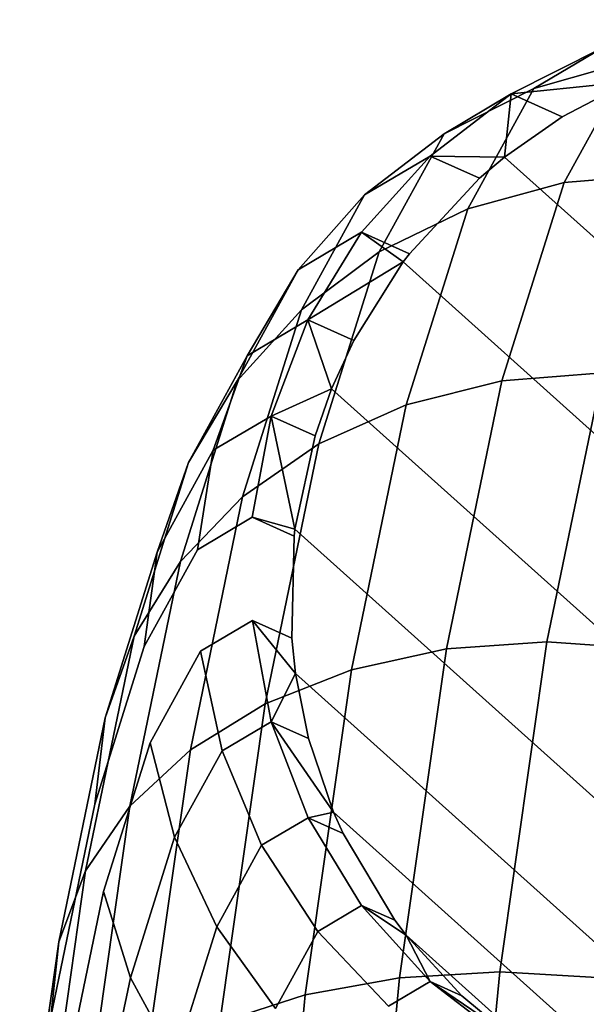
# Model space of a CAD drawing. Extents: x -0.243 to 0.243, y -0.213 to 0.213.
# Drawn here: x -0.24 to -0.234, y 0.202 to 0.213 of the extents above; entities that cross this region are included whole.
import ezdxf

# ---------------------------------------------------------------- set-up
doc = ezdxf.new("R2010")
doc.units = 0
doc.layers.add('L0_EDELSTAHL_BEINE', color=7, linetype='CONTINUOUS')

msp = doc.modelspace()

# ---------------------------------------------------------------- linework, layer by layer
at = {"layer": 'L0_EDELSTAHL_BEINE', "color": 8}
for points, invisible_edges in [([(-0.234888, 0.211884, 0.025422), (-0.233101, 0.212624, 0.0299), (-0.233845, 0.212182, 0.0252), (-0.234888, 0.211884, 0.025422)], 9), ([(-0.233101, 0.212624, 0.0299), (-0.234888, 0.211884, 0.025422), (-0.234153, 0.21232, 0.030067), (-0.233101, 0.212624, 0.0299)], 9), ([(-0.235853, 0.211399, 0.025666), (-0.234153, 0.21232, 0.030067), (-0.234888, 0.211884, 0.025422), (-0.235853, 0.211399, 0.025666)], 9), ([(-0.234153, 0.21232, 0.030067), (-0.235853, 0.211399, 0.025666), (-0.235132, 0.211826, 0.030222), (-0.234153, 0.21232, 0.030067)], 9), ([(-0.233867, 0.211958, 0.033614), (-0.234153, 0.21232, 0.030067), (-0.235132, 0.211826, 0.030222), (-0.233867, 0.211958, 0.033614)], 8), ([(-0.234564, 0.210874, 0.02066), (-0.232759, 0.212283, 0.025009), (-0.233481, 0.210969, 0.020451), (-0.234564, 0.210874, 0.02066)], 9), ([(-0.232759, 0.212283, 0.025009), (-0.234564, 0.210874, 0.02066), (-0.233845, 0.212182, 0.0252), (-0.232759, 0.212283, 0.025009)], 9), ([(-0.235599, 0.210591, 0.020935), (-0.233845, 0.212182, 0.0252), (-0.234564, 0.210874, 0.02066), (-0.235599, 0.210591, 0.020935)], 9), ([(-0.233845, 0.212182, 0.0252), (-0.235599, 0.210591, 0.020935), (-0.234888, 0.211884, 0.025422), (-0.233845, 0.212182, 0.0252)], 9), ([(-0.23655, 0.21013, 0.021266), (-0.234888, 0.211884, 0.025422), (-0.235599, 0.210591, 0.020935), (-0.23655, 0.21013, 0.021266)], 9), ([(-0.234888, 0.211884, 0.025422), (-0.23655, 0.21013, 0.021266), (-0.235853, 0.211399, 0.025666), (-0.234888, 0.211884, 0.025422)], 9), ([(-0.234585, 0.211582, 0.033674), (-0.233867, 0.211958, 0.033614), (-0.235132, 0.211826, 0.030222), (-0.234585, 0.211582, 0.033674)], 8), ([(-0.234585, 0.211582, 0.033674), (-0.166408, 0.151363, 0.459378), (-0.233867, 0.211958, 0.033614), (-0.234585, 0.211582, 0.033674)], 9), ([(-0.236707, 0.210742, 0.025926), (-0.235132, 0.211826, 0.030222), (-0.235853, 0.211399, 0.025666), (-0.236707, 0.210742, 0.025926)], 9), ([(-0.235132, 0.211826, 0.030222), (-0.236707, 0.210742, 0.025926), (-0.236004, 0.211159, 0.03036), (-0.235132, 0.211826, 0.030222)], 9), ([(-0.235204, 0.211148, 0.033711), (-0.235132, 0.211826, 0.030222), (-0.236004, 0.211159, 0.03036), (-0.235204, 0.211148, 0.033711)], 8), ([(-0.235204, 0.211148, 0.033711), (-0.234585, 0.211582, 0.033674), (-0.235132, 0.211826, 0.030222), (-0.235204, 0.211148, 0.033711)], 8), ([(-0.166408, 0.151363, 0.459378), (-0.234585, 0.211582, 0.033674), (-0.235204, 0.211148, 0.033711), (-0.166408, 0.151363, 0.459378)], 13), ([(-0.237384, 0.209508, 0.021642), (-0.235853, 0.211399, 0.025666), (-0.23655, 0.21013, 0.021266), (-0.237384, 0.209508, 0.021642)], 9), ([(-0.235853, 0.211399, 0.025666), (-0.237384, 0.209508, 0.021642), (-0.236707, 0.210742, 0.025926), (-0.235853, 0.211399, 0.025666)], 9), ([(-0.236741, 0.21034, 0.030477), (-0.235472, 0.210921, 0.033721), (-0.236004, 0.211159, 0.03036), (-0.236741, 0.21034, 0.030477)], 9), ([(-0.236707, 0.210742, 0.025926), (-0.236741, 0.21034, 0.030477), (-0.236004, 0.211159, 0.03036), (-0.236707, 0.210742, 0.025926)], 9), ([(-0.235472, 0.210921, 0.033721), (-0.235204, 0.211148, 0.033711), (-0.236004, 0.211159, 0.03036), (-0.235472, 0.210921, 0.033721)], 8), ([(-0.235472, 0.210921, 0.033721), (-0.167745, 0.150552, 0.459474), (-0.235204, 0.211148, 0.033711), (-0.235472, 0.210921, 0.033721)], 9), ([(-0.166408, 0.151363, 0.459378), (-0.235204, 0.211148, 0.033711), (-0.167745, 0.150552, 0.459474), (-0.166408, 0.151363, 0.459378)], 13), ([(-0.235472, 0.210921, 0.033721), (-0.236741, 0.21034, 0.030477), (-0.236226, 0.21011, 0.033725), (-0.235472, 0.210921, 0.033721)], 9), ([(-0.236226, 0.21011, 0.033725), (-0.167745, 0.150552, 0.459474), (-0.235472, 0.210921, 0.033721), (-0.236226, 0.21011, 0.033725)], 11), ([(-0.235233, 0.208744, 0.016435), (-0.233481, 0.210969, 0.020451), (-0.234152, 0.208831, 0.016209), (-0.235233, 0.208744, 0.016435)], 9), ([(-0.233481, 0.210969, 0.020451), (-0.235233, 0.208744, 0.016435), (-0.234564, 0.210874, 0.02066), (-0.233481, 0.210969, 0.020451)], 9), ([(-0.236259, 0.208485, 0.016759), (-0.234564, 0.210874, 0.02066), (-0.235233, 0.208744, 0.016435), (-0.236259, 0.208485, 0.016759)], 9), ([(-0.234564, 0.210874, 0.02066), (-0.236259, 0.208485, 0.016759), (-0.235599, 0.210591, 0.020935), (-0.234564, 0.210874, 0.02066)], 9), ([(-0.236741, 0.21034, 0.030477), (-0.236707, 0.210742, 0.025926), (-0.23742, 0.209938, 0.026191), (-0.236741, 0.21034, 0.030477)], 9), ([(-0.237384, 0.209508, 0.021642), (-0.23742, 0.209938, 0.026191), (-0.236707, 0.210742, 0.025926), (-0.237384, 0.209508, 0.021642)], 9), ([(-0.237198, 0.208066, 0.017171), (-0.235599, 0.210591, 0.020935), (-0.236259, 0.208485, 0.016759), (-0.237198, 0.208066, 0.017171)], 9), ([(-0.235599, 0.210591, 0.020935), (-0.237198, 0.208066, 0.017171), (-0.23655, 0.21013, 0.021266), (-0.235599, 0.210591, 0.020935)], 9), ([(-0.23742, 0.209938, 0.026191), (-0.237316, 0.209398, 0.030568), (-0.236741, 0.21034, 0.030477), (-0.23742, 0.209938, 0.026191)], 9), ([(-0.236741, 0.21034, 0.030477), (-0.237316, 0.209398, 0.030568), (-0.236294, 0.210021, 0.033723), (-0.236741, 0.21034, 0.030477)], 8), ([(-0.236741, 0.21034, 0.030477), (-0.236294, 0.210021, 0.033723), (-0.236226, 0.21011, 0.033725), (-0.236741, 0.21034, 0.030477)], 8), ([(-0.238016, 0.207498, 0.017656), (-0.23655, 0.21013, 0.021266), (-0.237198, 0.208066, 0.017171), (-0.238016, 0.207498, 0.017656)], 9), ([(-0.23655, 0.21013, 0.021266), (-0.238016, 0.207498, 0.017656), (-0.237384, 0.209508, 0.021642), (-0.23655, 0.21013, 0.021266)], 9), ([(-0.236294, 0.210021, 0.033723), (-0.167745, 0.150552, 0.459474), (-0.236226, 0.21011, 0.033725), (-0.236294, 0.210021, 0.033723)], 11), ([(-0.236294, 0.210021, 0.033723), (-0.237316, 0.209398, 0.030568), (-0.236822, 0.209178, 0.033687), (-0.236294, 0.210021, 0.033723)], 8), ([(-0.236822, 0.209178, 0.033687), (-0.168835, 0.149427, 0.459487), (-0.236294, 0.210021, 0.033723), (-0.236822, 0.209178, 0.033687)], 9), ([(-0.168768, 0.149515, 0.459489), (-0.236294, 0.210021, 0.033723), (-0.168835, 0.149427, 0.459487), (-0.168768, 0.149515, 0.459489)], 9), ([(-0.236294, 0.210021, 0.033723), (-0.168768, 0.149515, 0.459489), (-0.168013, 0.150325, 0.459484), (-0.236294, 0.210021, 0.033723)], 13), ([(-0.236294, 0.210021, 0.033723), (-0.168013, 0.150325, 0.459484), (-0.167745, 0.150552, 0.459474), (-0.236294, 0.210021, 0.033723)], 13), ([(-0.238075, 0.208745, 0.022051), (-0.237967, 0.209012, 0.026453), (-0.23742, 0.209938, 0.026191), (-0.238075, 0.208745, 0.022051)], 9), ([(-0.23742, 0.209938, 0.026191), (-0.237384, 0.209508, 0.021642), (-0.238075, 0.208745, 0.022051), (-0.23742, 0.209938, 0.026191)], 9), ([(-0.237316, 0.209398, 0.030568), (-0.23742, 0.209938, 0.026191), (-0.237967, 0.209012, 0.026453), (-0.237316, 0.209398, 0.030568)], 9), ([(-0.238016, 0.207498, 0.017656), (-0.238075, 0.208745, 0.022051), (-0.237384, 0.209508, 0.021642), (-0.238016, 0.207498, 0.017656)], 9), ([(-0.237967, 0.209012, 0.026453), (-0.237711, 0.208366, 0.030631), (-0.237316, 0.209398, 0.030568), (-0.237967, 0.209012, 0.026453)], 9), ([(-0.237316, 0.209398, 0.030568), (-0.237711, 0.208366, 0.030631), (-0.237061, 0.208658, 0.033651), (-0.237316, 0.209398, 0.030568)], 8), ([(-0.237316, 0.209398, 0.030568), (-0.237061, 0.208658, 0.033651), (-0.236822, 0.209178, 0.033687), (-0.237316, 0.209398, 0.030568)], 8), ([(-0.237061, 0.208658, 0.033651), (-0.168835, 0.149427, 0.459487), (-0.236822, 0.209178, 0.033687), (-0.237061, 0.208658, 0.033651)], 11), ([(-0.238597, 0.207867, 0.022478), (-0.238333, 0.207998, 0.026703), (-0.237967, 0.209012, 0.026453), (-0.238597, 0.207867, 0.022478)], 9), ([(-0.237967, 0.209012, 0.026453), (-0.238075, 0.208745, 0.022051), (-0.238597, 0.207867, 0.022478), (-0.237967, 0.209012, 0.026453)], 9), ([(-0.237711, 0.208366, 0.030631), (-0.237967, 0.209012, 0.026453), (-0.238333, 0.207998, 0.026703), (-0.237711, 0.208366, 0.030631)], 9), ([(-0.235828, 0.205864, 0.012668), (-0.234152, 0.208831, 0.016209), (-0.23475, 0.205939, 0.012428), (-0.235828, 0.205864, 0.012668)], 9), ([(-0.234152, 0.208831, 0.016209), (-0.235828, 0.205864, 0.012668), (-0.235233, 0.208744, 0.016435), (-0.234152, 0.208831, 0.016209)], 9), ([(-0.233055, 0.208745, 0.01609), (-0.23475, 0.205939, 0.012428), (-0.234152, 0.208831, 0.016209), (-0.233055, 0.208745, 0.01609)], 9), ([(-0.238684, 0.206803, 0.018198), (-0.238597, 0.207867, 0.022478), (-0.238075, 0.208745, 0.022051), (-0.238684, 0.206803, 0.018198)], 9), ([(-0.238075, 0.208745, 0.022051), (-0.238016, 0.207498, 0.017656), (-0.238684, 0.206803, 0.018198), (-0.238075, 0.208745, 0.022051)], 9), ([(-0.236848, 0.205639, 0.013036), (-0.235233, 0.208744, 0.016435), (-0.235828, 0.205864, 0.012668), (-0.236848, 0.205639, 0.013036)], 9), ([(-0.235233, 0.208744, 0.016435), (-0.236848, 0.205639, 0.013036), (-0.236259, 0.208485, 0.016759), (-0.235233, 0.208744, 0.016435)], 9), ([(-0.23475, 0.205939, 0.012428), (-0.233055, 0.208745, 0.01609), (-0.23365, 0.205864, 0.012323), (-0.23475, 0.205939, 0.012428)], 9), ([(-0.237061, 0.208658, 0.033651), (-0.237711, 0.208366, 0.030631), (-0.237239, 0.208155, 0.033607), (-0.237061, 0.208658, 0.033651)], 8), ([(-0.237239, 0.208155, 0.033607), (-0.169602, 0.148062, 0.459414), (-0.237061, 0.208658, 0.033651), (-0.237239, 0.208155, 0.033607)], 9), ([(-0.169363, 0.148583, 0.45945), (-0.237061, 0.208658, 0.033651), (-0.169602, 0.148062, 0.459414), (-0.169363, 0.148583, 0.45945)], 9), ([(-0.237061, 0.208658, 0.033651), (-0.169363, 0.148583, 0.45945), (-0.168835, 0.149427, 0.459487), (-0.237061, 0.208658, 0.033651)], 13), ([(-0.237775, 0.205274, 0.01352), (-0.236259, 0.208485, 0.016759), (-0.236848, 0.205639, 0.013036), (-0.237775, 0.205274, 0.01352)], 9), ([(-0.236259, 0.208485, 0.016759), (-0.237775, 0.205274, 0.01352), (-0.237198, 0.208066, 0.017171), (-0.236259, 0.208485, 0.016759)], 9), ([(-0.238333, 0.207998, 0.026703), (-0.237912, 0.207278, 0.030663), (-0.237711, 0.208366, 0.030631), (-0.238333, 0.207998, 0.026703)], 9), ([(-0.237711, 0.208366, 0.030631), (-0.237912, 0.207278, 0.030663), (-0.237455, 0.20715, 0.033498), (-0.237711, 0.208366, 0.030631)], 8), ([(-0.237711, 0.208366, 0.030631), (-0.237455, 0.20715, 0.033498), (-0.237239, 0.208155, 0.033607), (-0.237711, 0.208366, 0.030631)], 8), ([(-0.237775, 0.205274, 0.01352), (-0.238016, 0.207498, 0.017656), (-0.237198, 0.208066, 0.017171), (-0.237775, 0.205274, 0.01352)], 9), ([(-0.237455, 0.20715, 0.033498), (-0.169602, 0.148062, 0.459414), (-0.237239, 0.208155, 0.033607), (-0.237455, 0.20715, 0.033498)], 11), ([(-0.238933, 0.206905, 0.022909), (-0.238501, 0.206928, 0.026932), (-0.238333, 0.207998, 0.026703), (-0.238933, 0.206905, 0.022909)], 9), ([(-0.238333, 0.207998, 0.026703), (-0.238597, 0.207867, 0.022478), (-0.238933, 0.206905, 0.022909), (-0.238333, 0.207998, 0.026703)], 9), ([(-0.237912, 0.207278, 0.030663), (-0.238333, 0.207998, 0.026703), (-0.238501, 0.206928, 0.026932), (-0.237912, 0.207278, 0.030663)], 9), ([(-0.239182, 0.206001, 0.018779), (-0.238933, 0.206905, 0.022909), (-0.238597, 0.207867, 0.022478), (-0.239182, 0.206001, 0.018779)], 9), ([(-0.238597, 0.207867, 0.022478), (-0.238684, 0.206803, 0.018198), (-0.239182, 0.206001, 0.018779), (-0.238597, 0.207867, 0.022478)], 9), ([(-0.238577, 0.204781, 0.014102), (-0.238684, 0.206803, 0.018198), (-0.238016, 0.207498, 0.017656), (-0.238577, 0.204781, 0.014102)], 9), ([(-0.238016, 0.207498, 0.017656), (-0.237775, 0.205274, 0.01352), (-0.238577, 0.204781, 0.014102), (-0.238016, 0.207498, 0.017656)], 9), ([(-0.238501, 0.206928, 0.026932), (-0.237464, 0.207077, 0.033489), (-0.237912, 0.207278, 0.030663), (-0.238501, 0.206928, 0.026932)], 9), ([(-0.237912, 0.207278, 0.030663), (-0.237464, 0.207077, 0.033489), (-0.237455, 0.20715, 0.033498), (-0.237912, 0.207278, 0.030663)], 8), ([(-0.237464, 0.207077, 0.033489), (-0.169996, 0.146554, 0.459262), (-0.237455, 0.20715, 0.033498), (-0.237464, 0.207077, 0.033489)], 9), ([(-0.16978, 0.147559, 0.459371), (-0.237455, 0.20715, 0.033498), (-0.169996, 0.146554, 0.459262), (-0.16978, 0.147559, 0.459371)], 9), ([(-0.237455, 0.20715, 0.033498), (-0.16978, 0.147559, 0.459371), (-0.169602, 0.148062, 0.459414), (-0.237455, 0.20715, 0.033498)], 13), ([(-0.237911, 0.20617, 0.030663), (-0.237464, 0.207077, 0.033489), (-0.238501, 0.206928, 0.026932), (-0.237911, 0.20617, 0.030663)], 15), ([(-0.237464, 0.207077, 0.033489), (-0.237911, 0.20617, 0.030663), (-0.237487, 0.205981, 0.033337), (-0.237464, 0.207077, 0.033489)], 9), ([(-0.237487, 0.205981, 0.033337), (-0.169996, 0.146554, 0.459262), (-0.237464, 0.207077, 0.033489), (-0.237487, 0.205981, 0.033337)], 11), ([(-0.239492, 0.205123, 0.019378), (-0.239072, 0.205889, 0.023329), (-0.238933, 0.206905, 0.022909), (-0.239492, 0.205123, 0.019378)], 9), ([(-0.238933, 0.206905, 0.022909), (-0.239182, 0.206001, 0.018779), (-0.239492, 0.205123, 0.019378), (-0.238933, 0.206905, 0.022909)], 9), ([(-0.239072, 0.205889, 0.023329), (-0.237911, 0.20617, 0.030663), (-0.238501, 0.206928, 0.026932), (-0.239072, 0.205889, 0.023329)], 11), ([(-0.238501, 0.206928, 0.026932), (-0.238933, 0.206905, 0.022909), (-0.239072, 0.205889, 0.023329), (-0.238501, 0.206928, 0.026932)], 9), ([(-0.239228, 0.204175, 0.014763), (-0.239182, 0.206001, 0.018779), (-0.238684, 0.206803, 0.018198), (-0.239228, 0.204175, 0.014763)], 9), ([(-0.238684, 0.206803, 0.018198), (-0.238577, 0.204781, 0.014102), (-0.239228, 0.204175, 0.014763), (-0.238684, 0.206803, 0.018198)], 9), ([(-0.239072, 0.205889, 0.023329), (-0.23847, 0.205839, 0.027133), (-0.237911, 0.20617, 0.030663), (-0.239072, 0.205889, 0.023329)], 13), ([(-0.23847, 0.205839, 0.027133), (-0.23771, 0.205082, 0.030631), (-0.237911, 0.20617, 0.030663), (-0.23847, 0.205839, 0.027133)], 9), ([(-0.237911, 0.20617, 0.030663), (-0.237448, 0.2056, 0.033277), (-0.237487, 0.205981, 0.033337), (-0.237911, 0.20617, 0.030663)], 8), ([(-0.237911, 0.20617, 0.030663), (-0.23771, 0.205082, 0.030631), (-0.237448, 0.2056, 0.033277), (-0.237911, 0.20617, 0.030663)], 8), ([(-0.239703, 0.20348, 0.015481), (-0.239492, 0.205123, 0.019378), (-0.239182, 0.206001, 0.018779), (-0.239703, 0.20348, 0.015481)], 9), ([(-0.239182, 0.206001, 0.018779), (-0.239228, 0.204175, 0.014763), (-0.239703, 0.20348, 0.015481), (-0.239182, 0.206001, 0.018779)], 9), ([(-0.237448, 0.2056, 0.033277), (-0.169996, 0.146554, 0.459262), (-0.237487, 0.205981, 0.033337), (-0.237448, 0.2056, 0.033277)], 11), ([(-0.239603, 0.204198, 0.019976), (-0.23901, 0.204856, 0.023724), (-0.239072, 0.205889, 0.023329), (-0.239603, 0.204198, 0.019976)], 11), ([(-0.239072, 0.205889, 0.023329), (-0.239492, 0.205123, 0.019378), (-0.239603, 0.204198, 0.019976), (-0.239072, 0.205889, 0.023329)], 9), ([(-0.239072, 0.205889, 0.023329), (-0.23901, 0.204856, 0.023724), (-0.23847, 0.205839, 0.027133), (-0.239072, 0.205889, 0.023329)], 13), ([(-0.23901, 0.204856, 0.023724), (-0.238237, 0.204769, 0.027299), (-0.23847, 0.205839, 0.027133), (-0.23901, 0.204856, 0.023724)], 9), ([(-0.23771, 0.205082, 0.030631), (-0.23847, 0.205839, 0.027133), (-0.238237, 0.204769, 0.027299), (-0.23771, 0.205082, 0.030631)], 9), ([(-0.236331, 0.202331, 0.009488), (-0.236848, 0.205639, 0.013036), (-0.235828, 0.205864, 0.012668), (-0.236331, 0.202331, 0.009488)], 9), ([(-0.235828, 0.205864, 0.012668), (-0.235255, 0.202394, 0.009235), (-0.236331, 0.202331, 0.009488), (-0.235828, 0.205864, 0.012668)], 9), ([(-0.235255, 0.202394, 0.009235), (-0.235828, 0.205864, 0.012668), (-0.23475, 0.205939, 0.012428), (-0.235255, 0.202394, 0.009235)], 9), ([(-0.23475, 0.205939, 0.012428), (-0.234153, 0.202332, 0.009143), (-0.235255, 0.202394, 0.009235), (-0.23475, 0.205939, 0.012428)], 9), ([(-0.234153, 0.202332, 0.009143), (-0.23475, 0.205939, 0.012428), (-0.23365, 0.205864, 0.012323), (-0.234153, 0.202332, 0.009143)], 9), ([(-0.238262, 0.201851, 0.010437), (-0.236848, 0.205639, 0.013036), (-0.237345, 0.202148, 0.009893), (-0.238262, 0.201851, 0.010437)], 9), ([(-0.236848, 0.205639, 0.013036), (-0.238262, 0.201851, 0.010437), (-0.237775, 0.205274, 0.01352), (-0.236848, 0.205639, 0.013036)], 9), ([(-0.236848, 0.205639, 0.013036), (-0.236331, 0.202331, 0.009488), (-0.237345, 0.202148, 0.009893), (-0.236848, 0.205639, 0.013036)], 9), ([(-0.237448, 0.2056, 0.033277), (-0.23771, 0.205082, 0.030631), (-0.23731, 0.204903, 0.033156), (-0.237448, 0.2056, 0.033277)], 8), ([(-0.23731, 0.204903, 0.033156), (-0.169989, 0.145004, 0.45904), (-0.237448, 0.2056, 0.033277), (-0.23731, 0.204903, 0.033156)], 9), ([(-0.170028, 0.145385, 0.459101), (-0.237448, 0.2056, 0.033277), (-0.169989, 0.145004, 0.45904), (-0.170028, 0.145385, 0.459101)], 9), ([(-0.237448, 0.2056, 0.033277), (-0.170028, 0.145385, 0.459101), (-0.170005, 0.146481, 0.459253), (-0.237448, 0.2056, 0.033277)], 13), ([(-0.237448, 0.2056, 0.033277), (-0.170005, 0.146481, 0.459253), (-0.169996, 0.146554, 0.459262), (-0.237448, 0.2056, 0.033277)], 13), ([(-0.238262, 0.201851, 0.010437), (-0.238577, 0.204781, 0.014102), (-0.237775, 0.205274, 0.01352), (-0.238262, 0.201851, 0.010437)], 9), ([(-0.23999, 0.202717, 0.01623), (-0.239603, 0.204198, 0.019976), (-0.239492, 0.205123, 0.019378), (-0.23999, 0.202717, 0.01623)], 9), ([(-0.239492, 0.205123, 0.019378), (-0.239703, 0.20348, 0.015481), (-0.23999, 0.202717, 0.01623), (-0.239492, 0.205123, 0.019378)], 9), ([(-0.238237, 0.204769, 0.027299), (-0.237314, 0.20405, 0.030568), (-0.23771, 0.205082, 0.030631), (-0.238237, 0.204769, 0.027299)], 9), ([(-0.23771, 0.205082, 0.030631), (-0.23704, 0.204112, 0.033001), (-0.23731, 0.204903, 0.033156), (-0.23771, 0.205082, 0.030631)], 8), ([(-0.23771, 0.205082, 0.030631), (-0.237314, 0.20405, 0.030568), (-0.23704, 0.204112, 0.033001), (-0.23771, 0.205082, 0.030631)], 8), ([(-0.23704, 0.204112, 0.033001), (-0.169989, 0.145004, 0.45904), (-0.23731, 0.204903, 0.033156), (-0.23704, 0.204112, 0.033001)], 11), ([(-0.239603, 0.204198, 0.019976), (-0.239511, 0.203257, 0.020551), (-0.23901, 0.204856, 0.023724), (-0.239603, 0.204198, 0.019976)], 13), ([(-0.239511, 0.203257, 0.020551), (-0.238746, 0.203842, 0.024081), (-0.23901, 0.204856, 0.023724), (-0.239511, 0.203257, 0.020551)], 9), ([(-0.238237, 0.204769, 0.027299), (-0.23901, 0.204856, 0.023724), (-0.238746, 0.203842, 0.024081), (-0.238237, 0.204769, 0.027299)], 9), ([(-0.239052, 0.201448, 0.011102), (-0.239228, 0.204175, 0.014763), (-0.238577, 0.204781, 0.014102), (-0.239052, 0.201448, 0.011102)], 9), ([(-0.238577, 0.204781, 0.014102), (-0.238262, 0.201851, 0.010437), (-0.239052, 0.201448, 0.011102), (-0.238577, 0.204781, 0.014102)], 9), ([(-0.238746, 0.203842, 0.024081), (-0.237812, 0.203755, 0.027424), (-0.238237, 0.204769, 0.027299), (-0.238746, 0.203842, 0.024081)], 9), ([(-0.237314, 0.20405, 0.030568), (-0.238237, 0.204769, 0.027299), (-0.237812, 0.203755, 0.027424), (-0.237314, 0.20405, 0.030568)], 9), ([(-0.240076, 0.201912, 0.016986), (-0.239511, 0.203257, 0.020551), (-0.239603, 0.204198, 0.019976), (-0.240076, 0.201912, 0.016986)], 11), ([(-0.239603, 0.204198, 0.019976), (-0.23999, 0.202717, 0.01623), (-0.240076, 0.201912, 0.016986), (-0.239603, 0.204198, 0.019976)], 9), ([(-0.239685, 0.200955, 0.011863), (-0.239703, 0.20348, 0.015481), (-0.239228, 0.204175, 0.014763), (-0.239685, 0.200955, 0.011863)], 9), ([(-0.239228, 0.204175, 0.014763), (-0.239052, 0.201448, 0.011102), (-0.239685, 0.200955, 0.011863), (-0.239228, 0.204175, 0.014763)], 9), ([(-0.237812, 0.203755, 0.027424), (-0.236738, 0.203108, 0.030477), (-0.237314, 0.20405, 0.030568), (-0.237812, 0.203755, 0.027424)], 9), ([(-0.23704, 0.204112, 0.033001), (-0.237314, 0.20405, 0.030568), (-0.236936, 0.203881, 0.032951), (-0.23704, 0.204112, 0.033001)], 8), ([(-0.236738, 0.203108, 0.030477), (-0.236936, 0.203881, 0.032951), (-0.237314, 0.20405, 0.030568), (-0.236738, 0.203108, 0.030477)], 9), ([(-0.236936, 0.203881, 0.032951), (-0.169582, 0.143517, 0.458764), (-0.23704, 0.204112, 0.033001), (-0.236936, 0.203881, 0.032951)], 9), ([(-0.169851, 0.144307, 0.458919), (-0.23704, 0.204112, 0.033001), (-0.169582, 0.143517, 0.458764), (-0.169851, 0.144307, 0.458919)], 9), ([(-0.23704, 0.204112, 0.033001), (-0.169851, 0.144307, 0.458919), (-0.169989, 0.145004, 0.45904), (-0.23704, 0.204112, 0.033001)], 13), ([(-0.238746, 0.203842, 0.024081), (-0.239511, 0.203257, 0.020551), (-0.239221, 0.202331, 0.021085), (-0.238746, 0.203842, 0.024081)], 9), ([(-0.239221, 0.202331, 0.021085), (-0.238293, 0.20288, 0.024387), (-0.238746, 0.203842, 0.024081), (-0.239221, 0.202331, 0.021085)], 9), ([(-0.237812, 0.203755, 0.027424), (-0.238746, 0.203842, 0.024081), (-0.238293, 0.20288, 0.024387), (-0.237812, 0.203755, 0.027424)], 9), ([(-0.236381, 0.202949, 0.03273), (-0.169582, 0.143517, 0.458764), (-0.236936, 0.203881, 0.032951), (-0.236381, 0.202949, 0.03273)], 11), ([(-0.236936, 0.203881, 0.032951), (-0.236738, 0.203108, 0.030477), (-0.236381, 0.202949, 0.03273), (-0.236936, 0.203881, 0.032951)], 9), ([(-0.238293, 0.20288, 0.024387), (-0.237209, 0.202829, 0.027503), (-0.237812, 0.203755, 0.027424), (-0.238293, 0.20288, 0.024387)], 9), ([(-0.236738, 0.203108, 0.030477), (-0.237812, 0.203755, 0.027424), (-0.237209, 0.202829, 0.027503), (-0.236738, 0.203108, 0.030477)], 9), ([(-0.240143, 0.200387, 0.012696), (-0.23999, 0.202717, 0.01623), (-0.239703, 0.20348, 0.015481), (-0.240143, 0.200387, 0.012696)], 9), ([(-0.239703, 0.20348, 0.015481), (-0.239685, 0.200955, 0.011863), (-0.240143, 0.200387, 0.012696), (-0.239703, 0.20348, 0.015481)], 9), ([(-0.240076, 0.201912, 0.016986), (-0.239958, 0.201094, 0.017723), (-0.239511, 0.203257, 0.020551), (-0.240076, 0.201912, 0.016986)], 13), ([(-0.239958, 0.201094, 0.017723), (-0.239221, 0.202331, 0.021085), (-0.239511, 0.203257, 0.020551), (-0.239958, 0.201094, 0.017723)], 9), ([(-0.237209, 0.202829, 0.027503), (-0.236001, 0.202291, 0.03036), (-0.236738, 0.203108, 0.030477), (-0.237209, 0.202829, 0.027503)], 9), ([(-0.236738, 0.203108, 0.030477), (-0.236261, 0.20279, 0.032689), (-0.236381, 0.202949, 0.03273), (-0.236738, 0.203108, 0.030477)], 8), ([(-0.236738, 0.203108, 0.030477), (-0.236001, 0.202291, 0.03036), (-0.236261, 0.20279, 0.032689), (-0.236738, 0.203108, 0.030477)], 8), ([(-0.238293, 0.20288, 0.024387), (-0.239221, 0.202331, 0.021085), (-0.238741, 0.201455, 0.02156), (-0.238293, 0.20288, 0.024387)], 9), ([(-0.238741, 0.201455, 0.02156), (-0.237664, 0.202002, 0.024631), (-0.238293, 0.20288, 0.024387), (-0.238741, 0.201455, 0.02156)], 9), ([(-0.237209, 0.202829, 0.027503), (-0.238293, 0.20288, 0.024387), (-0.237664, 0.202002, 0.024631), (-0.237209, 0.202829, 0.027503)], 9), ([(-0.236261, 0.20279, 0.032689), (-0.169582, 0.143517, 0.458764), (-0.236381, 0.202949, 0.03273), (-0.236261, 0.20279, 0.032689)], 11), ([(-0.237664, 0.202002, 0.024631), (-0.236449, 0.202025, 0.027535), (-0.237209, 0.202829, 0.027503), (-0.237664, 0.202002, 0.024631)], 9), ([(-0.236001, 0.202291, 0.03036), (-0.237209, 0.202829, 0.027503), (-0.236449, 0.202025, 0.027535), (-0.236001, 0.202291, 0.03036)], 9), ([(-0.235662, 0.202139, 0.032501), (-0.167703, 0.141127, 0.458126), (-0.236261, 0.20279, 0.032689), (-0.235662, 0.202139, 0.032501)], 11), ([(-0.236261, 0.20279, 0.032689), (-0.167703, 0.141127, 0.458126), (-0.168203, 0.141543, 0.458265), (-0.236261, 0.20279, 0.032689)], 13), ([(-0.236261, 0.20279, 0.032689), (-0.168203, 0.141543, 0.458265), (-0.168802, 0.142195, 0.458452), (-0.236261, 0.20279, 0.032689)], 9), ([(-0.168922, 0.142354, 0.458494), (-0.236261, 0.20279, 0.032689), (-0.168802, 0.142195, 0.458452), (-0.168922, 0.142354, 0.458494)], 9), ([(-0.236261, 0.20279, 0.032689), (-0.168922, 0.142354, 0.458494), (-0.169477, 0.143285, 0.458715), (-0.236261, 0.20279, 0.032689)], 13), ([(-0.236261, 0.20279, 0.032689), (-0.169477, 0.143285, 0.458715), (-0.169582, 0.143517, 0.458764), (-0.236261, 0.20279, 0.032689)], 13), ([(-0.236261, 0.20279, 0.032689), (-0.236001, 0.202291, 0.03036), (-0.235662, 0.202139, 0.032501), (-0.236261, 0.20279, 0.032689)], 8), ([(-0.24041, 0.199765, 0.013573), (-0.240076, 0.201912, 0.016986), (-0.23999, 0.202717, 0.01623), (-0.24041, 0.199765, 0.013573)], 9), ([(-0.23999, 0.202717, 0.01623), (-0.240143, 0.200387, 0.012696), (-0.24041, 0.199765, 0.013573), (-0.23999, 0.202717, 0.01623)], 9), ([(-0.235648, 0.198314, 0.00674), (-0.236331, 0.202331, 0.009488), (-0.235255, 0.202394, 0.009235), (-0.235648, 0.198314, 0.00674)], 9), ([(-0.235255, 0.202394, 0.009235), (-0.234545, 0.198269, 0.006658), (-0.235648, 0.198314, 0.00674), (-0.235255, 0.202394, 0.009235)], 9), ([(-0.234545, 0.198269, 0.006658), (-0.235255, 0.202394, 0.009235), (-0.234153, 0.202332, 0.009143), (-0.234545, 0.198269, 0.006658)], 9), ([(-0.239221, 0.202331, 0.021085), (-0.239958, 0.201094, 0.017723), (-0.239643, 0.20029, 0.018415), (-0.239221, 0.202331, 0.021085)], 9), ([(-0.239643, 0.20029, 0.018415), (-0.238741, 0.201455, 0.02156), (-0.239221, 0.202331, 0.021085), (-0.239643, 0.20029, 0.018415)], 9), ([(-0.236722, 0.198268, 0.007003), (-0.237345, 0.202148, 0.009893), (-0.236331, 0.202331, 0.009488), (-0.236722, 0.198268, 0.007003)], 9), ([(-0.236331, 0.202331, 0.009488), (-0.235648, 0.198314, 0.00674), (-0.236722, 0.198268, 0.007003), (-0.236331, 0.202331, 0.009488)], 9), ([(-0.236449, 0.202025, 0.027535), (-0.235129, 0.201624, 0.030222), (-0.236001, 0.202291, 0.03036), (-0.236449, 0.202025, 0.027535)], 9), ([(-0.235662, 0.202139, 0.032501), (-0.236001, 0.202291, 0.03036), (-0.235162, 0.201723, 0.032363), (-0.235662, 0.202139, 0.032501)], 8), ([(-0.235162, 0.201723, 0.032363), (-0.236001, 0.202291, 0.03036), (-0.235129, 0.201624, 0.030222), (-0.235162, 0.201723, 0.032363)], 8), ([(-0.234153, 0.202332, 0.009143), (-0.23345, 0.198134, 0.006759), (-0.234545, 0.198269, 0.006658), (-0.234153, 0.202332, 0.009143)], 9), ([(-0.237732, 0.198133, 0.007438), (-0.238262, 0.201851, 0.010437), (-0.237345, 0.202148, 0.009893), (-0.237732, 0.198133, 0.007438)], 9), ([(-0.237345, 0.202148, 0.009893), (-0.236722, 0.198268, 0.007003), (-0.237732, 0.198133, 0.007438), (-0.237345, 0.202148, 0.009893)], 9), ([(-0.167703, 0.141127, 0.458126), (-0.235662, 0.202139, 0.032501), (-0.235162, 0.201723, 0.032363), (-0.167703, 0.141127, 0.458126)], 9)]:
    msp.add_3dface(points, dxfattribs=dict(at, invisible_edges=invisible_edges))

doc.saveas('drawing.dxf')
